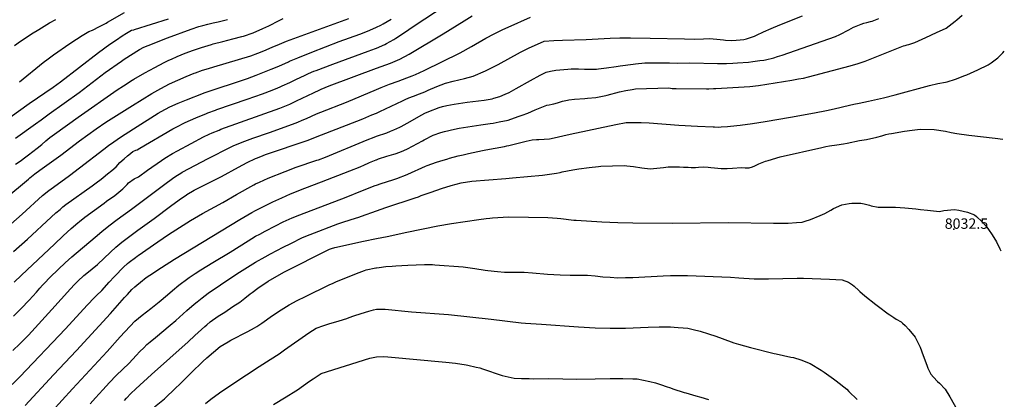
# Model space of a CAD drawing. Units: inches. Extents: x 2540708 to 2546102, y 1540590 to 1545953.
# Drawn here: x 2544409 to 2546040, y 1543998 to 1544627 of the extents above; entities that cross this region are included whole.
import ezdxf
from ezdxf.enums import TextEntityAlignment as Align

# ---------------------------------------------------------------- set-up
doc = ezdxf.new("R2010")
doc.units = ezdxf.units.IN
doc.header["$MEASUREMENT"] = 0
doc.layers.add('tile_2465_33_contour_10ft', color=171, linetype='Continuous')
doc.layers.add('tile_2465_33_spot_elev', color=110, linetype='Continuous')
doc.styles.add('Arial', font='arial.ttf')

msp = doc.modelspace()

# ---------------------------------------------------------------- linework, layer by layer
at = {"layer": 'tile_2465_33_contour_10ft'}
for points, elevation in [([(2545000, 1544580.3), (2545014.1, 1544586.3), (2545016.5, 1544587.7), (2545029.1, 1544594.6), (2545032.5, 1544596.9), (2545043.1, 1544603.8), (2545064.5, 1544618.3), (2545112.5, 1544649.6)], 7950), ([(2544379.6, 1544456), (2544424.6, 1544488.6), (2544464.3, 1544515.3), (2544476.9, 1544524.4), (2544539.7, 1544572.7), (2544558.6, 1544586.7), (2544569.4, 1544594.2), (2544579, 1544600.5), (2544586, 1544605), (2544591.4, 1544608.2), (2544594.2, 1544609.8), (2544598.2, 1544610.7), (2544599.2, 1544610.9), (2544655.6, 1544629)], 7900), ([(2544384.7, 1544330.3), (2544423.6, 1544363.3), (2544425.9, 1544365.3), (2544434.2, 1544371.8), (2544442.4, 1544377.9), (2544446.5, 1544380.9), (2544477.3, 1544403.1), (2544508.2, 1544426.6), (2544535.9, 1544446.3), (2544552, 1544457.3), (2544596.1, 1544485.3), (2544628.2, 1544504.9), (2544642.7, 1544513.3), (2544657.2, 1544521.2), (2544671.1, 1544527.4), (2544684.9, 1544533.3), (2544698.4, 1544538.6), (2544700.5, 1544539.4), (2544711.9, 1544543.5), (2544722, 1544546.6), (2544730.5, 1544549.2), (2544791.8, 1544567.3), (2544803.6, 1544571.8), (2544813.5, 1544575.8), (2544827.5, 1544581.6), (2544839.4, 1544586.9), (2544851.2, 1544591.5), (2544863, 1544596), (2544954.5, 1544629.2)], 7930), ([(2544400.6, 1544584.3), (2544410.2, 1544591.5), (2544413.3, 1544593.6), (2544428.7, 1544603.7), (2544440.6, 1544611.3), (2544458.5, 1544621.9), (2544469, 1544627.8)], 7880), ([(2544402.4, 1544387.9), (2544409.7, 1544392.7), (2544419.4, 1544400.1), (2544423.9, 1544403.5), (2544437.8, 1544414.5), (2544445.8, 1544420.8), (2544452.3, 1544426.4), (2544459.3, 1544432.1), (2544466.5, 1544437.5), (2544506, 1544465.9), (2544570.4, 1544511), (2544580.9, 1544517.9), (2544595.4, 1544527.1), (2544598.4, 1544528.9), (2544616.3, 1544539.3), (2544632.8, 1544548.3), (2544648.4, 1544556.5), (2544656.3, 1544560.3), (2544660.5, 1544562.1), (2544669.8, 1544566.3), (2544683.2, 1544571.8), (2544696.8, 1544576.8), (2544710.3, 1544581.4), (2544726.9, 1544586.5), (2544729.4, 1544587.3), (2544745.7, 1544591.4), (2544762.1, 1544595.4), (2544777.1, 1544599.4), (2544779.8, 1544600.2), (2544796.1, 1544605.5), (2544812, 1544612.7), (2544821.8, 1544617.4), (2544838.9, 1544626), (2544845.5, 1544629.1)], 7920), ([(2544402.4, 1544430.8), (2544435.5, 1544454.9), (2544444.5, 1544461.5), (2544457.8, 1544471.2), (2544507.5, 1544506.8), (2544550.8, 1544539.6), (2544577.6, 1544558.7), (2544582.2, 1544561.9), (2544607.8, 1544578.1), (2544615, 1544582), (2544622, 1544584.8), (2544654.2, 1544597.3), (2544693.1, 1544611.4), (2544706, 1544615.8), (2544712.5, 1544617.7), (2544720.9, 1544620), (2544729.7, 1544622.1), (2544737.8, 1544624), (2544753.1, 1544627.7)], 7910), ([(2544409, 1544524.3), (2544447.8, 1544556.2), (2544456.5, 1544562.6), (2544465.2, 1544568.9), (2544492.1, 1544587.8), (2544503.1, 1544595.1), (2544512.8, 1544601.4), (2544523.7, 1544607.7), (2544529.6, 1544610.2), (2544541.4, 1544616.1), (2544552.1, 1544621.7), (2544554.8, 1544623.3), (2544582.9, 1544639.4)], 7890), ([(2545000, 1544395.4), (2545003.6, 1544396.7), (2545017.2, 1544401.1), (2545029.1, 1544404.5), (2545031.1, 1544405.2), (2545038.9, 1544407.8), (2545045.3, 1544410.8), (2545051.3, 1544413.6), (2545060.1, 1544417.8), (2545076.4, 1544426.5), (2545079.4, 1544428.2), (2545094.2, 1544435.9), (2545106.9, 1544440.3), (2545112.9, 1544442.3), (2545129.3, 1544446), (2545136.9, 1544447.5), (2545172.9, 1544452.9), (2545188.3, 1544455.3), (2545193.4, 1544456.1), (2545203.6, 1544457.9), (2545218.1, 1544461.1), (2545235.1, 1544466.7), (2545241.6, 1544469), (2545250.8, 1544472.6), (2545263.3, 1544477.9), (2545282.2, 1544485.8), (2545286.1, 1544486.5), (2545291.2, 1544487.6), (2545293.7, 1544488.1), (2545299.8, 1544489.8), (2545308.2, 1544492.3), (2545316.6, 1544494.1), (2545318.6, 1544494.5), (2545328.4, 1544495.8), (2545345.1, 1544496.9), (2545349.8, 1544497.1), (2545363.7, 1544498.3), (2545372, 1544500), (2545380.1, 1544501.7), (2545382.5, 1544502.3), (2545403, 1544507.6), (2545413.4, 1544509.9), (2545423.8, 1544511.8), (2545429.5, 1544512.8), (2545484.5, 1544514.2), (2545489.9, 1544513.6), (2545496.5, 1544513.2), (2545547.1, 1544512.9), (2545550.5, 1544512.9), (2545558.7, 1544513.1), (2545562.6, 1544513.3), (2545600.1, 1544515.5), (2545618.9, 1544516.6), (2545633, 1544518.4), (2545688.4, 1544527.3), (2545699.2, 1544529.1), (2545707.5, 1544530.7), (2545715.8, 1544532.8), (2545784.7, 1544551), (2545798, 1544554.6), (2545809.8, 1544558.8), (2545862.1, 1544579.8), (2545873, 1544583.8), (2545875.8, 1544584.6), (2545879.3, 1544585.5), (2545881.9, 1544586.3), (2545892.2, 1544589.7), (2545910.1, 1544597.8), (2545927.9, 1544605.9), (2545943.8, 1544613.4), (2545958.7, 1544624.8), (2545961.5, 1544627.1), (2545970.5, 1544635.1)], 8000), ([(2545000, 1544472.7), (2545005.5, 1544475.1), (2545043.4, 1544492.7), (2545047.9, 1544495), (2545054, 1544497.6), (2545061.4, 1544500.7), (2545071.7, 1544504.6), (2545080.5, 1544508), (2545085.7, 1544510.3), (2545100.3, 1544516.6), (2545114.7, 1544522.3), (2545127.3, 1544525.6), (2545146.2, 1544529.9), (2545160.1, 1544533.5), (2545180.9, 1544542.6), (2545201.7, 1544553.2), (2545238.5, 1544573.3), (2545251.9, 1544580), (2545277.9, 1544591.9), (2545293.9, 1544592.8), (2545308.4, 1544593.6), (2545347.7, 1544594.4), (2545387.3, 1544596.5), (2545403.2, 1544597.1), (2545420.7, 1544597.2), (2545453.7, 1544596.7), (2545510.4, 1544595.4), (2545526.2, 1544595.3), (2545541.7, 1544595.4), (2545552.1, 1544596.1), (2545563.9, 1544595.2), (2545574.9, 1544593.7), (2545578.1, 1544593.4), (2545588, 1544592.9), (2545595.9, 1544593.3), (2545602.4, 1544593.9), (2545608.7, 1544594.7), (2545613.1, 1544595.7), (2545626.3, 1544600.1), (2545629.5, 1544601.6), (2545641.2, 1544607.2), (2545653.8, 1544613), (2545668.6, 1544619), (2545705.8, 1544633.7)], 7980), ([(2545000, 1544546.8), (2545023.3, 1544555.4), (2545039.1, 1544561.9), (2545054.2, 1544570.1), (2545110.4, 1544603.7), (2545145.6, 1544625.7), (2545158.7, 1544633.5)], 7960), ([(2545000, 1544511.8), (2545007.7, 1544515), (2545021.9, 1544520.4), (2545036.3, 1544525.6), (2545050.6, 1544530.9), (2545059.5, 1544534.5), (2545065, 1544536.7), (2545079, 1544543.3), (2545138.6, 1544572.6), (2545157.6, 1544582.9), (2545181.3, 1544596.6), (2545195.1, 1544604), (2545199.8, 1544606.2), (2545209.6, 1544610.9), (2545218.2, 1544614.9), (2545255.1, 1544631.3)], 7970), ([(2545000, 1544434.1), (2545017.5, 1544440.1), (2545023.6, 1544442.4), (2545028.7, 1544444.7), (2545038.8, 1544449.2), (2545041.2, 1544450.4), (2545056.2, 1544458.6), (2545070.4, 1544467), (2545080.5, 1544472.2), (2545087.1, 1544475.5), (2545104.1, 1544481.9), (2545109.5, 1544483.5), (2545116.7, 1544485.2), (2545123, 1544486.3), (2545129, 1544487.3), (2545150.4, 1544490.5), (2545178.7, 1544494.2), (2545191.6, 1544496.3), (2545194.8, 1544497.2), (2545204.6, 1544500.1), (2545213.2, 1544503.9), (2545219.7, 1544506.9), (2545231.8, 1544513.4), (2545255.4, 1544526.8), (2545271.5, 1544535.4), (2545281.2, 1544540.4), (2545288.6, 1544542.1), (2545297.1, 1544543.8), (2545317, 1544545.4), (2545322.5, 1544545.8), (2545334.7, 1544545.8), (2545344.6, 1544545.4), (2545351.7, 1544545.3), (2545364.5, 1544545.6), (2545368.2, 1544545.9), (2545381.2, 1544547.3), (2545397.1, 1544549.6), (2545403.7, 1544550.7), (2545425.4, 1544553.9), (2545429, 1544554.2), (2545444.7, 1544555.7), (2545448.3, 1544555.9), (2545458.7, 1544556.1), (2545465.6, 1544556.1), (2545485.8, 1544555.6), (2545499.4, 1544555.4), (2545519.5, 1544555.8), (2545565.1, 1544555), (2545572.1, 1544554.7), (2545580.1, 1544554.9), (2545590.4, 1544555.2), (2545598.4, 1544555.6), (2545616.5, 1544557), (2545623.6, 1544557.9), (2545635.2, 1544559.6), (2545641.8, 1544560.5), (2545644.5, 1544561.1), (2545658.2, 1544564.3), (2545664.3, 1544566.2), (2545672.2, 1544568.8), (2545760.7, 1544599.3), (2545767.8, 1544602.8), (2545782.5, 1544610.8), (2545790.4, 1544614.9), (2545792.3, 1544615.7), (2545800.2, 1544619), (2545803, 1544620.1), (2545807.7, 1544621.5), (2545812.7, 1544622.9), (2545818.6, 1544624.2), (2545821.2, 1544624.9), (2545832.5, 1544629.3)], 7990), ([(2545000, 1544614.9), (2545007.3, 1544618.3), (2545011.5, 1544620.7), (2545024.6, 1544628.4)], 7940), ([(2544394.6, 1544288.8), (2544413, 1544305.2), (2544447, 1544335.8), (2544457.3, 1544344.6), (2544464.9, 1544350), (2544491.5, 1544369.1), (2544508, 1544381.7), (2544548.4, 1544413), (2544556.4, 1544419.1), (2544564.8, 1544424.9), (2544576, 1544432.6), (2544597.4, 1544446.6), (2544638.7, 1544472.3), (2544643.3, 1544475.1), (2544657.9, 1544483.1), (2544671.8, 1544488.9), (2544685.7, 1544494.5), (2544713.7, 1544505.7), (2544714.7, 1544506), (2544786.7, 1544530.1), (2544800.9, 1544535.3), (2544814.6, 1544540.8), (2544825.8, 1544545.4), (2544838.3, 1544550.5), (2544854.3, 1544557.7), (2544856.3, 1544558.7), (2544870, 1544564.4), (2544892.9, 1544573.8), (2544938.6, 1544591.1), (2544972.6, 1544603.3), (2544979.5, 1544605.9), (2544989, 1544609.8), (2545000, 1544614.9)], 7940), ([(2544398.7, 1544243.1), (2544422, 1544263.5), (2544461.4, 1544300.2), (2544469.1, 1544307.2), (2544476, 1544313.1), (2544480.7, 1544317.1), (2544485.8, 1544320.9), (2544529.2, 1544352.2), (2544540.4, 1544360.3), (2544541.5, 1544361.1), (2544547.4, 1544366), (2544554.6, 1544371.9), (2544561.7, 1544377.7), (2544568.8, 1544383.6), (2544575.1, 1544390.6), (2544582, 1544396.9), (2544587.5, 1544401.6), (2544589.8, 1544403.6), (2544596.8, 1544409.1), (2544601.6, 1544411), (2544603.8, 1544411.9), (2544607.9, 1544414.3), (2544662.9, 1544446.5), (2544668.3, 1544449.3), (2544683.4, 1544457), (2544700.9, 1544464.5), (2544718.6, 1544472), (2544720.8, 1544472.9), (2544733.7, 1544477.6), (2544735.7, 1544478.3), (2544786.1, 1544495.4), (2544811.5, 1544504.5), (2544827.5, 1544510.6), (2544837, 1544514.5), (2544840.8, 1544516), (2544843.9, 1544517.5), (2544856.8, 1544523.4), (2544869, 1544529.5), (2544872.7, 1544531.2), (2544882.9, 1544536.1), (2544887.5, 1544538), (2544896.6, 1544541.8), (2544900.2, 1544543.3), (2544927.6, 1544553.8), (2544986.3, 1544575), (2544998.5, 1544579.6), (2545000, 1544580.3)], 7950), ([(2545000, 1544353.1), (2545007.7, 1544355.8), (2545027, 1544361.9), (2545035.6, 1544364.8), (2545036.8, 1544365.3), (2545048.4, 1544370), (2545051.9, 1544371.4), (2545081.5, 1544384.4), (2545084.1, 1544385.5), (2545099.8, 1544391.3), (2545105, 1544392.9), (2545118.2, 1544397), (2545121.2, 1544397.8), (2545135.4, 1544401.6), (2545143.5, 1544403.6), (2545152.5, 1544405.8), (2545175.6, 1544410.5), (2545181.5, 1544411.7), (2545212, 1544417.4), (2545216.1, 1544418.2), (2545219.5, 1544418.9), (2545248.4, 1544426.3), (2545257.8, 1544428.4), (2545265.1, 1544428.9), (2545269.1, 1544429), (2545287, 1544429.9), (2545289.5, 1544430.5), (2545320.8, 1544437.8), (2545396.9, 1544453.8), (2545413.7, 1544457), (2545426.2, 1544457.1), (2545438.7, 1544456.9), (2545452, 1544456.4), (2545501, 1544452.5), (2545531.9, 1544450.9), (2545557.8, 1544449.7), (2545560.3, 1544449.6), (2545566.4, 1544449.5), (2545571.4, 1544449.6), (2545581.6, 1544450.3), (2545586.4, 1544450.7), (2545602.6, 1544452.6), (2545623.3, 1544455.4), (2545644, 1544458.5), (2545686.1, 1544465.7), (2545725.7, 1544472.8), (2545745.7, 1544476.7), (2545758.1, 1544479.4), (2545783.6, 1544485.8), (2545790.7, 1544487.3), (2545799.6, 1544489.1), (2545815.1, 1544492.2), (2545840, 1544497.9), (2545859.6, 1544502.9), (2545916.2, 1544518.1), (2545930.1, 1544521.4), (2545943, 1544523.9), (2545945.4, 1544524.4), (2545959.4, 1544528.8), (2545975, 1544535), (2545978, 1544536.2), (2545996.2, 1544544), (2546013.4, 1544552.7), (2546018.2, 1544555.7), (2546029.4, 1544564.2), (2546037.9, 1544572.6), (2546040.2, 1544575.1)], 8010), ([(2544399.9, 1544192.5), (2544412, 1544204), (2544466.6, 1544255.4), (2544481, 1544269.2), (2544494.5, 1544281.3), (2544505.6, 1544290.6), (2544508.3, 1544292.9), (2544516.9, 1544299.9), (2544549.2, 1544323.6), (2544553, 1544326.4), (2544566.5, 1544336.1), (2544573.5, 1544341.6), (2544580.2, 1544347.1), (2544582.4, 1544349.3), (2544587.1, 1544354.2), (2544589.3, 1544357), (2544599, 1544363.8), (2544605.9, 1544367.1), (2544620.7, 1544377.9), (2544643.9, 1544394), (2544649.8, 1544397.8), (2544662.4, 1544405.4), (2544670.7, 1544410.2), (2544692.9, 1544422.3), (2544713.5, 1544433.1), (2544723, 1544437.6), (2544727.9, 1544439.8), (2544739.5, 1544444.5), (2544742.5, 1544445.7), (2544840.2, 1544480.9), (2544853.7, 1544486.2), (2544856.5, 1544487.4), (2544867.9, 1544492.7), (2544895.6, 1544506.4), (2544906.2, 1544511.2), (2544908.4, 1544512.2), (2544921.8, 1544517.6), (2545000, 1544546.8)], 7960), ([(2544398.8, 1544136.2), (2544411.8, 1544149.1), (2544424.8, 1544162.6), (2544430.9, 1544169.1), (2544436.8, 1544175.7), (2544442.5, 1544182.5), (2544447, 1544187.5), (2544450, 1544190.8), (2544459, 1544200), (2544473.4, 1544213.9), (2544484.4, 1544224.3), (2544495.7, 1544234.5), (2544534.1, 1544267.3), (2544545.3, 1544276.6), (2544556.8, 1544285.7), (2544570.8, 1544296.2), (2544594.3, 1544313.2), (2544651.5, 1544356.7), (2544659.8, 1544362.7), (2544664.3, 1544365.9), (2544670.7, 1544370), (2544676.2, 1544373.3), (2544678.3, 1544374.5), (2544721.1, 1544397.3), (2544732.2, 1544403.1), (2544747.3, 1544410.8), (2544762.5, 1544418.3), (2544777.4, 1544424.5), (2544795.4, 1544431.2), (2544822.7, 1544440.5), (2544867.1, 1544456.7), (2544880, 1544461.8), (2544884.3, 1544463.8), (2544900.9, 1544471.4), (2544908, 1544474.2), (2544950.3, 1544490.9), (2545000, 1544511.8)], 7970), ([(2544397.7, 1544079), (2544409.4, 1544090.2), (2544421.9, 1544102.9), (2544423.6, 1544104.7), (2544462.5, 1544147.3), (2544493.4, 1544181.6), (2544500, 1544188.5), (2544505.7, 1544194.4), (2544515.5, 1544203.4), (2544525.8, 1544211.9), (2544528.9, 1544214.3), (2544538, 1544222), (2544559.3, 1544242.3), (2544568.6, 1544250.7), (2544578.2, 1544258.7), (2544591.5, 1544268.8), (2544605, 1544278.7), (2544632, 1544298), (2544658.7, 1544318.3), (2544673.1, 1544329), (2544685.2, 1544337.2), (2544686.1, 1544337.8), (2544698, 1544344.7), (2544700.3, 1544345.9), (2544714.6, 1544353.2), (2544743.3, 1544367.6), (2544771.7, 1544383.1), (2544785.8, 1544390.5), (2544800, 1544397.3), (2544802.9, 1544398.6), (2544812.6, 1544402.5), (2544816.1, 1544403.8), (2544886.9, 1544428), (2544899.2, 1544432.6), (2544977.4, 1544463.2), (2544992.6, 1544469.5), (2545000, 1544472.7)], 7980), ([(2544396.6, 1544022.7), (2544409.6, 1544035.8), (2544484.9, 1544115.1), (2544520.7, 1544154.3), (2544532.9, 1544167.2), (2544536.2, 1544170.3), (2544545.2, 1544178.8), (2544557.5, 1544192.3), (2544565.4, 1544201.3), (2544569.9, 1544205.9), (2544577.7, 1544213.9), (2544581.1, 1544217.1), (2544587.9, 1544223.2), (2544590.5, 1544225.5), (2544600.7, 1544233.3), (2544603.9, 1544235.6), (2544605.6, 1544236.8), (2544637.8, 1544259.1), (2544655.9, 1544271.2), (2544692, 1544294.5), (2544705.1, 1544302.4), (2544711.8, 1544306.2), (2544745.8, 1544324.5), (2544768.2, 1544337.9), (2544796.9, 1544353.7), (2544800, 1544355.4), (2544806.3, 1544358.3), (2544821, 1544364.8), (2544849, 1544376.1), (2544867.1, 1544382.8), (2544901.4, 1544394.4), (2544904.2, 1544395.4), (2544915.7, 1544399.8), (2544984.8, 1544428.3), (2544996.5, 1544432.9), (2545000, 1544434.1)], 7990), ([(2545000, 1544310.7), (2545015.6, 1544316.3), (2545064.4, 1544332.3), (2545069.7, 1544334.1), (2545074.2, 1544335.8), (2545090.8, 1544341.7), (2545108.1, 1544347.9), (2545124, 1544352.6), (2545140.7, 1544357.3), (2545158.4, 1544359.7), (2545214.6, 1544364.2), (2545225.6, 1544365.1), (2545275, 1544369.9), (2545290.7, 1544372), (2545298.3, 1544373.3), (2545304.6, 1544374.4), (2545307.5, 1544375.1), (2545325.3, 1544378.7), (2545335.6, 1544380.3), (2545352.5, 1544382.3), (2545368.2, 1544384.1), (2545371.7, 1544384.5), (2545410.6, 1544385.6), (2545414.7, 1544385.3), (2545426, 1544384.1), (2545439.7, 1544382.1), (2545453.5, 1544380.2), (2545464.6, 1544381.1), (2545475.8, 1544382.4), (2545483.3, 1544383.4), (2545489.5, 1544383.6), (2545502.1, 1544383.4), (2545508.5, 1544383.1), (2545516.4, 1544382.8), (2545521.2, 1544382.6), (2545528.8, 1544382.6), (2545533.6, 1544382.9), (2545541.6, 1544383.3), (2545549.5, 1544383), (2545553.8, 1544382.6), (2545560, 1544381.7), (2545565.5, 1544381.1), (2545571, 1544380.7), (2545580.9, 1544381), (2545590.2, 1544381.6), (2545604.9, 1544382.3), (2545610.8, 1544382), (2545617.5, 1544382), (2545623.1, 1544383.7), (2545627.1, 1544385), (2545633.6, 1544388.6), (2545636.3, 1544389.7), (2545644.6, 1544392.8), (2545649.3, 1544394.3), (2545668.9, 1544400), (2545737.9, 1544415.6), (2545744.7, 1544417.1), (2545750.4, 1544418.2), (2545762.9, 1544419.9), (2545774.1, 1544421.6), (2545779.7, 1544422.8), (2545800.5, 1544427.3), (2545811.8, 1544429.1), (2545828.9, 1544432.7), (2545837.4, 1544435), (2545844.2, 1544437), (2545849.2, 1544438), (2545853.1, 1544438.8), (2545874.7, 1544442.6), (2545887.5, 1544444.4), (2545900.6, 1544445.8), (2545924, 1544445.4), (2545942.6, 1544442.8), (2545952.4, 1544440.7), (2545961.3, 1544439), (2545981.7, 1544435.9), (2546024.9, 1544431), (2546037.7, 1544429.2)], 8020), ([(2544418.3, 1543987.9), (2544465.3, 1544038.9), (2544503.4, 1544079), (2544559.7, 1544140.4), (2544583, 1544167.1), (2544587.5, 1544172.1), (2544595, 1544180.1), (2544600, 1544184.9), (2544612.5, 1544195.5), (2544615.1, 1544197.5), (2544618.4, 1544200), (2544624.6, 1544204.3), (2544643.9, 1544216.9), (2544665.5, 1544230.7), (2544773.8, 1544296.3), (2544793.5, 1544307.9), (2544800, 1544311.4), (2544828.5, 1544325.5), (2544843.1, 1544332.4), (2544857.8, 1544338.8), (2544881.2, 1544348.3), (2544909.2, 1544358.7), (2544956, 1544376.7), (2544973.2, 1544383.5), (2544980.5, 1544386.7), (2544986.5, 1544389.8), (2544988.8, 1544390.8), (2544999.8, 1544395.3), (2545000, 1544395.4)], 8000), ([(2544428.2, 1543940.9), (2544496.4, 1544015.9), (2544553.8, 1544077.5), (2544575.4, 1544101.8), (2544600, 1544127.7), (2544612, 1544138), (2544626.2, 1544148.9), (2544640.1, 1544159.9), (2544643.3, 1544162.5), (2544657.8, 1544175), (2544662.5, 1544178.9), (2544672.9, 1544187.5), (2544687.5, 1544198.5), (2544689.6, 1544200), (2544699.6, 1544206.8), (2544709.3, 1544213.1), (2544728.9, 1544225), (2544757.9, 1544242.2), (2544787.5, 1544261), (2544800, 1544268.5), (2544806.7, 1544272.1), (2544815.6, 1544276.9), (2544832.8, 1544285.8), (2544845.8, 1544292.3), (2544860.5, 1544299.1), (2544873, 1544304), (2544950.1, 1544333.4), (2544977.2, 1544344.5), (2544998.1, 1544352.5), (2545000, 1544353.1)], 8010), ([(2545000, 1544264.7), (2545018.1, 1544268.1), (2545050.4, 1544275.5), (2545101.9, 1544285.8), (2545124.4, 1544289.8), (2545169.9, 1544296.5), (2545181.6, 1544298), (2545187.7, 1544298.7), (2545192.3, 1544299.1), (2545219, 1544300.6), (2545251.9, 1544300.4), (2545283.8, 1544299.8), (2545299.5, 1544298.4), (2545305.8, 1544297.7), (2545327.3, 1544295.3), (2545331, 1544295.1), (2545373.4, 1544292.6), (2545400, 1544291.3), (2545425, 1544290.7), (2545490.1, 1544290.2), (2545583.1, 1544291.2), (2545657.6, 1544290.4), (2545673.5, 1544290.5), (2545682.2, 1544290.5), (2545695.8, 1544291.2), (2545705.3, 1544291.9), (2545710.6, 1544293.3), (2545719.2, 1544296.2), (2545735.3, 1544302.7), (2545743, 1544306.3), (2545752.6, 1544311.9), (2545757.3, 1544314.3), (2545770.9, 1544320.4), (2545783.2, 1544323), (2545787.9, 1544323.3), (2545795.7, 1544323.6), (2545802.7, 1544323.1), (2545808.1, 1544322.1), (2545816.8, 1544320.1), (2545819.8, 1544319.2), (2545831.4, 1544316.5), (2545840.1, 1544316.5), (2545845.2, 1544316.5), (2545860.1, 1544316.6), (2545875.4, 1544315.6), (2545893.4, 1544313.9), (2545901.3, 1544313), (2545913.2, 1544311.8), (2545933, 1544309.7), (2545940.3, 1544311.4), (2545957.5, 1544312.7), (2545964.7, 1544311.6), (2545979, 1544308.6), (2545991, 1544304.1), (2545994.4, 1544301.1), (2546003.7, 1544292.5), (2546009.6, 1544285.6), (2546014.3, 1544279.5), (2546020.3, 1544270.7), (2546027.2, 1544259.1), (2546033, 1544247.6), (2546034.5, 1544244.3)], 8030), ([(2544526.1, 1543990.7), (2544534.9, 1544001.1), (2544546.8, 1544014.2), (2544557.8, 1544026), (2544568.9, 1544037.6), (2544590.2, 1544058.4), (2544602.3, 1544071.1), (2544608.2, 1544077.5), (2544614.6, 1544083.9), (2544619.9, 1544089.1), (2544625, 1544093.4), (2544633.9, 1544100.9), (2544658.5, 1544121), (2544667.7, 1544128.9), (2544686.2, 1544145.6), (2544698.2, 1544156.1), (2544703.1, 1544160.1), (2544711.3, 1544166.7), (2544721.3, 1544174), (2544741.5, 1544188.1), (2544768.7, 1544206.3), (2544800, 1544225.8), (2544815.6, 1544234.5), (2544824.5, 1544239.4), (2544845.6, 1544250.4), (2544858.3, 1544256.8), (2544877.7, 1544266.3), (2544890.1, 1544271.4), (2544936.3, 1544288.9), (2544942.9, 1544291.4), (2544958.4, 1544296.4), (2544970.7, 1544300.4), (2544975.4, 1544301.9), (2545000, 1544310.7)], 8020), ([(2544582.7, 1543996.4), (2544586.2, 1544000.3), (2544593.5, 1544007.8), (2544601.5, 1544015.6), (2544627.3, 1544039.7), (2544688.1, 1544093.6), (2544699.4, 1544104.3), (2544715.8, 1544119.2), (2544718.9, 1544121.9), (2544724.9, 1544126.9), (2544738, 1544135.9), (2544748.9, 1544143), (2544762.3, 1544151.9), (2544773.7, 1544159.4), (2544782.3, 1544166.1), (2544790.8, 1544173), (2544794, 1544175.5), (2544803.8, 1544182.7), (2544820.7, 1544194), (2544846.9, 1544208.9), (2544922.2, 1544247), (2544925.4, 1544248.2), (2544931.2, 1544250), (2544978.6, 1544260.6), (2545000, 1544264.7)], 8030), ([(2545000, 1544216.2), (2545004.7, 1544216.9), (2545015.7, 1544218.2), (2545026.1, 1544219), (2545032.4, 1544219.5), (2545051.9, 1544220.9), (2545079.5, 1544221.9), (2545093, 1544221.6), (2545096.8, 1544221.4), (2545143.7, 1544217.7), (2545163.1, 1544215), (2545180.1, 1544212.5), (2545184.4, 1544211.9), (2545200.5, 1544210.1), (2545212.1, 1544209.1), (2545222.3, 1544209), (2545233.5, 1544209), (2545244.6, 1544208.8), (2545258.5, 1544207.8), (2545283.3, 1544206), (2545304.6, 1544204.7), (2545320.8, 1544204.2), (2545337.5, 1544204.2), (2545350, 1544203.9), (2545362.5, 1544202.8), (2545375, 1544201.4), (2545387.5, 1544200.5), (2545399.8, 1544199.8), (2545400, 1544199.8), (2545400.2, 1544199.8), (2545412.5, 1544200.1), (2545425, 1544200.4), (2545475, 1544203.1), (2545487.5, 1544203.5), (2545503.2, 1544203.6), (2545515.5, 1544203.3), (2545586.9, 1544200.6), (2545600.2, 1544199.7), (2545625.6, 1544198.1), (2545649.7, 1544198.1), (2545697, 1544199), (2545707.6, 1544198.9), (2545750.4, 1544197.6), (2545771.6, 1544196.4), (2545782.1, 1544192.4), (2545788.9, 1544187.8), (2545791.6, 1544185.6), (2545799.1, 1544178.6), (2545800.9, 1544177), (2545809.4, 1544169.9), (2545827.6, 1544155.6), (2545832, 1544152.2), (2545847.8, 1544140.1), (2545850.5, 1544138.2), (2545857.4, 1544133.7), (2545861.1, 1544131.4), (2545869.1, 1544126.5), (2545871.7, 1544124.6), (2545876.2, 1544120.8), (2545881.9, 1544114.3), (2545892.3, 1544101.5), (2545896.4, 1544093.7), (2545900.8, 1544084.9), (2545905.9, 1544070.9), (2545907, 1544068), (2545912.3, 1544053.1), (2545913.7, 1544049.8), (2545918.7, 1544040.1), (2545923.1, 1544035), (2545929.7, 1544027.9), (2545932.8, 1544025.2), (2545942.2, 1544015.2), (2545949.8, 1544002.5), (2545964.4, 1543977)], 8040), ([(2544632.6, 1543985.7), (2544649, 1543999.4), (2544655.2, 1544005.2), (2544661.9, 1544011.5), (2544680.1, 1544029.1), (2544693.3, 1544042.3), (2544712.3, 1544060.9), (2544719.4, 1544067.2), (2544730.1, 1544076.6), (2544741, 1544085.8), (2544754.5, 1544093.8), (2544759.1, 1544096.2), (2544787.1, 1544110.7), (2544798.3, 1544116.9), (2544802.2, 1544119), (2544810.2, 1544124.4), (2544828.1, 1544137.2), (2544842.3, 1544146.9), (2544855.7, 1544154.8), (2544869, 1544162.2), (2544882.4, 1544169), (2544921.7, 1544187.8), (2544928.4, 1544190.9), (2544932.8, 1544192.8), (2544967, 1544207), (2544980.3, 1544212), (2544983.1, 1544212.7), (2544999.2, 1544216), (2545000, 1544216.2)], 8040), ([(2544717, 1543991.7), (2544726, 1543998.7), (2544740.2, 1544009), (2544763.9, 1544025.1), (2544805.8, 1544053), (2544823.8, 1544064.3), (2544839.2, 1544074), (2544847.8, 1544080.3), (2544888.2, 1544108.3), (2544900.3, 1544116.2), (2544912.8, 1544120.5), (2544921.4, 1544123.4), (2544938.4, 1544128.3), (2544951.2, 1544132.3), (2544954.9, 1544133.7), (2544962.8, 1544136.7), (2544974.9, 1544140.7), (2544987.5, 1544144.4), (2544995.4, 1544146.5), (2545000, 1544147.6), (2545000, 1544147.6)], 8050), ([(2545000, 1544147.6), (2545014.4, 1544147.8), (2545058.1, 1544143.4), (2545119.6, 1544138.8), (2545190, 1544131.4), (2545240.1, 1544125.3), (2545247.3, 1544124.6), (2545273.5, 1544122.7), (2545334.9, 1544118.6), (2545362.5, 1544117.1), (2545387.5, 1544116.3), (2545391.2, 1544116.2), (2545400, 1544116), (2545408.9, 1544116.2), (2545412.5, 1544116.2), (2545450, 1544117.9), (2545468.2, 1544118.3), (2545487.5, 1544118.3), (2545493.1, 1544118.1), (2545500, 1544117.5), (2545508.3, 1544116.7), (2545515.9, 1544116), (2545525, 1544114), (2545536.2, 1544111.3), (2545550, 1544107.1), (2545562.5, 1544102.8), (2545587.5, 1544093.4), (2545591.9, 1544091.9), (2545600, 1544089.6), (2545619.7, 1544084.3), (2545658.8, 1544074.3), (2545662.3, 1544073.5), (2545686.7, 1544068.5), (2545690.8, 1544067.8), (2545703, 1544063.9), (2545718.6, 1544057.9), (2545736.7, 1544046.8), (2545742, 1544043.3), (2545757.5, 1544032.4), (2545761.9, 1544029.1), (2545779.1, 1544015.1), (2545782.9, 1544011.5), (2545796.3, 1543998.1)], 8050), ([(2544829.5, 1543990), (2544850.5, 1544002.4), (2544866.5, 1544012.6), (2544869.1, 1544014.3), (2544889.4, 1544028.2), (2544895.4, 1544032.1), (2544908.6, 1544040.9), (2544989.4, 1544066.3), (2545000, 1544068.9), (2545000, 1544068.9)], 8060), ([(2545000, 1544068.9), (2545012.5, 1544069.2), (2545018.8, 1544068.9), (2545025, 1544068.5), (2545109.1, 1544060.7), (2545115.2, 1544060), (2545130.9, 1544058.2), (2545148.9, 1544055.4), (2545151.6, 1544055), (2545165.4, 1544051.9), (2545171.3, 1544050.4), (2545175.8, 1544048.8), (2545208.4, 1544038.1), (2545228.2, 1544033.4), (2545240.4, 1544033), (2545253.1, 1544032.7), (2545259.9, 1544032.6), (2545285.8, 1544032.9), (2545332, 1544032), (2545362.5, 1544032.3), (2545387.5, 1544033), (2545392, 1544033), (2545408, 1544033), (2545425, 1544032.5), (2545432, 1544032.1), (2545453.1, 1544028.1), (2545462.5, 1544025.5), (2545472.5, 1544022.5), (2545480.2, 1544019.8), (2545487.5, 1544017.2), (2545491, 1544016), (2545509.7, 1544009.7), (2545512.5, 1544009), (2545529.2, 1544004.3), (2545537.5, 1544002), (2545550, 1543998.1)], 8060)]:
    msp.add_lwpolyline(points, dxfattribs=dict(at, elevation=elevation))
at = {"layer": 'tile_2465_33_spot_elev'}
msp.add_point((2545956.4, 1544280.5, 8032.5), dxfattribs=at)

# ---------------------------------------------------------------- texts
at = {"color": 18, "style": 'Arial'}
msp.add_text('8032.5', height=17.28, dxfattribs=at).set_placement((2545977.5, 1544289.5), align=Align.MIDDLE_CENTER)

doc.saveas('drawing.dxf')
